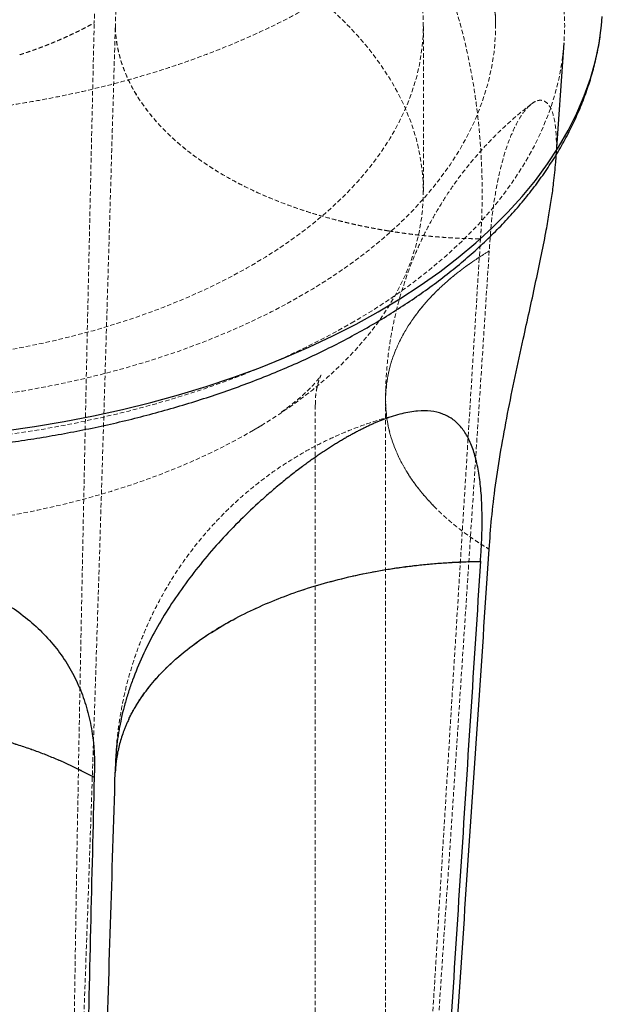
# Paper-space layout '_Isometrisch' of a CAD drawing. Units: millimetres. Extents: x -7217 to -6748, y 2658 to 3595.
# Drawn here: x -6930 to -6765, y 2938 to 3219 of the extents above; entities that cross this region are included whole.
import ezdxf

# ---------------------------------------------------------------- set-up
doc = ezdxf.new("R2010")
doc.units = ezdxf.units.MM
doc.linetypes.add('HIDDEN', pattern=[1.905, 1.27, -0.635])

psp = doc.layouts.new('_Isometrisch')

# ---------------------------------------------------------------- linework, layer by layer
at = {"color": 7, "linetype": 'HIDDEN', "lineweight": 18}
for p, q in [((-6794.93, 3216.81), (-6794.93, 3241.31)), ((-6815.49, 3169.6), (-6815.49, 3216.81)), ((-6826.28, 3110.29), (-6826.27, 2751.37)), ((-6846.27, 2751.38), (-6846.27, 3109.03))]:
    psp.add_line(p, q, dxfattribs=at)
at = {"color": 7, "linetype": 'Continuous', "lineweight": 25}
psp.add_line((-6777.83, 3177.96), (-6775.44, 3211.96), dxfattribs=at)
at = {"color": 7, "linetype": 'HIDDEN', "lineweight": 18, "flags": 128}
for points in [[(-6836.02, 3132.15), (-6830.08, 3135.72), (-6824.41, 3139.43), (-6819.01, 3143.27), (-6813.88, 3147.24), (-6809.04, 3151.32), (-6804.5, 3155.52), (-6800.27, 3159.82), (-6796.34, 3164.22), (-6792.74, 3168.71), (-6789.46, 3173.29), (-6786.51, 3177.93), (-6783.89, 3182.65), (-6781.62, 3187.42), (-6779.68, 3192.24), (-6778.1, 3197.1), (-6776.86, 3202), (-6775.98, 3206.93), (-6775.45, 3211.86), (-6775.27, 3216.81), (-6775.45, 3221.76), (-6775.98, 3226.7), (-6776.86, 3231.62), (-6778.1, 3236.52), (-6779.68, 3241.39), (-6781.62, 3246.21), (-6783.89, 3250.98), (-6786.51, 3255.69), (-6789.46, 3260.34), (-6792.74, 3264.91), (-6796.34, 3269.4), (-6800.27, 3273.8), (-6804.5, 3278.11), (-6809.04, 3282.3), (-6813.88, 3286.39), (-6819.01, 3290.36), (-6824.41, 3294.2), (-6830.08, 3297.91), (-6836.02, 3301.48), (-6842.21, 3304.91), (-6848.63, 3308.18), (-6855.29, 3311.3), (-6862.16, 3314.26), (-6869.24, 3317.05), (-6876.51, 3319.68), (-6883.97, 3322.12), (-6891.59, 3324.39), (-6899.37, 3326.47), (-6907.29, 3328.36), (-6915.34, 3330.06), (-6923.5, 3331.57), (-6931.77, 3332.89), (-6940.12, 3334), (-6948.55, 3334.92), (-6957.03, 3335.63), (-6965.56, 3336.14), (-6974.11, 3336.45), (-6982.69, 3336.55), (-6991.26, 3336.45), (-6999.81, 3336.14), (-7008.34, 3335.63), (-7016.83, 3334.92), (-7025.25, 3334), (-7033.6, 3332.89), (-7041.87, 3331.57), (-7050.03, 3330.06), (-7058.08, 3328.36), (-7066, 3326.47), (-7073.78, 3324.39), (-7081.41, 3322.12), (-7088.86, 3319.68), (-7096.13, 3317.05), (-7103.21, 3314.26), (-7110.08, 3311.3), (-7116.74, 3308.18), (-7123.17, 3304.91), (-7129.35, 3301.48), (-7135.29, 3297.91), (-7140.96, 3294.2), (-7146.37, 3290.36), (-7151.49, 3286.39), (-7156.33, 3282.3), (-7160.87, 3278.11), (-7165.1, 3273.8), (-7169.03, 3269.4), (-7172.63, 3264.91), (-7175.91, 3260.34), (-7178.86, 3255.69), (-7181.48, 3250.98), (-7183.76, 3246.21), (-7185.69, 3241.39), (-7187.27, 3236.52), (-7188.51, 3231.62), (-7189.39, 3226.7), (-7189.93, 3221.76), (-7190.1, 3216.81), (-7189.93, 3211.86), (-7189.39, 3206.93), (-7188.51, 3202), (-7187.27, 3197.1), (-7185.69, 3192.24), (-7183.76, 3187.42), (-7181.48, 3182.65), (-7178.86, 3177.93), (-7175.91, 3173.29), (-7172.63, 3168.71), (-7169.03, 3164.22), (-7165.1, 3159.82), (-7160.87, 3155.52), (-7156.33, 3151.32), (-7151.49, 3147.24), (-7146.37, 3143.27), (-7140.96, 3139.43), (-7135.29, 3135.72), (-7129.35, 3132.15), (-7123.17, 3128.72), (-7116.74, 3125.44), (-7110.08, 3122.32), (-7103.21, 3119.36), (-7096.13, 3116.57), (-7088.86, 3113.95), (-7081.41, 3111.51), (-7073.78, 3109.24), (-7066, 3107.16), (-7058.08, 3105.27), (-7050.03, 3103.56), (-7041.87, 3102.05), (-7033.6, 3100.74), (-7025.25, 3099.62), (-7016.83, 3098.71), (-7008.34, 3097.99), (-6999.81, 3097.48), (-6991.26, 3097.18), (-6982.69, 3097.07), (-6974.11, 3097.18), (-6965.56, 3097.48), (-6957.03, 3097.99), (-6948.55, 3098.71), (-6940.12, 3099.62), (-6931.77, 3100.74), (-6923.5, 3102.05), (-6915.34, 3103.56), (-6907.29, 3105.27), (-6899.37, 3107.16), (-6891.59, 3109.24), (-6883.97, 3111.51), (-6876.51, 3113.95), (-6869.24, 3116.57), (-6862.16, 3119.36), (-6855.29, 3122.32), (-6848.63, 3125.44), (-6842.21, 3128.72), (-6836.02, 3132.15)], [(-7115.45, 3293.46), (-7121.08, 3290.06), (-7126.44, 3286.54), (-7131.54, 3282.87), (-7136.36, 3279.09), (-7140.89, 3275.19), (-7145.12, 3271.18), (-7149.05, 3267.06), (-7152.66, 3262.86), (-7155.96, 3258.56), (-7158.93, 3254.19), (-7161.57, 3249.75), (-7163.87, 3245.24), (-7165.83, 3240.69), (-7167.45, 3236.08), (-7168.73, 3231.45), (-7169.65, 3226.78), (-7170.22, 3222.1), (-7170.44, 3217.4), (-7170.31, 3212.7), (-7169.83, 3208.02), (-7168.99, 3203.34), (-7167.8, 3198.7), (-7166.27, 3194.09), (-7164.39, 3189.52), (-7162.17, 3185), (-7159.62, 3180.54), (-7156.73, 3176.15), (-7153.52, 3171.83), (-7149.98, 3167.6), (-7146.13, 3163.47), (-7141.97, 3159.43), (-7137.52, 3155.5), (-7132.77, 3151.69), (-7127.74, 3147.99), (-7122.44, 3144.43), (-7116.88, 3141), (-7111.07, 3137.72), (-7105.01, 3134.58), (-7098.73, 3131.6), (-7092.22, 3128.78), (-7085.51, 3126.12), (-7078.61, 3123.64), (-7071.53, 3121.33), (-7064.28, 3119.19), (-7056.88, 3117.24), (-7049.34, 3115.48), (-7041.67, 3113.91), (-7033.9, 3112.53), (-7026.02, 3111.35), (-7018.07, 3110.36), (-7010.05, 3109.58), (-7001.97, 3109), (-6993.87, 3108.61), (-6985.74, 3108.44), (-6977.6, 3108.46), (-6969.48, 3108.69), (-6961.37, 3109.12), (-6953.31, 3109.76), (-6945.31, 3110.59), (-6937.37, 3111.63), (-6929.52, 3112.86), (-6921.77, 3114.29), (-6914.13, 3115.9), (-6906.63, 3117.71), (-6899.26, 3119.71), (-6892.05, 3121.89), (-6885.02, 3124.24), (-6878.16, 3126.77), (-6871.5, 3129.47), (-6865.05, 3132.33), (-6858.82, 3135.35), (-6852.83, 3138.53), (-6847.08, 3141.85), (-6841.58, 3145.31), (-6836.34, 3148.91), (-6831.39, 3152.63), (-6826.71, 3156.47), (-6822.33, 3160.43), (-6818.25, 3164.49), (-6814.48, 3168.65), (-6811.02, 3172.91), (-6807.89, 3177.24), (-6805.08, 3181.65), (-6802.61, 3186.12), (-6800.48, 3190.65), (-6798.69, 3195.24), (-6797.24, 3199.86), (-6796.14, 3204.51), (-6795.39, 3209.19), (-6795, 3213.88), (-6794.95, 3218.57), (-6795.26, 3223.27), (-6795.92, 3227.95), (-6796.93, 3232.61), (-6798.29, 3237.24), (-6800, 3241.83), (-6802.05, 3246.38), (-6804.43, 3250.87), (-6807.16, 3255.29), (-6810.21, 3259.64), (-6813.58, 3263.92), (-6817.28, 3268.1), (-6821.28, 3272.19), (-6825.59, 3276.17), (-6830.19, 3280.05), (-6835.08, 3283.8), (-6840.24, 3287.43), (-6845.68, 3290.93), (-6851.37, 3294.28), (-6857.3, 3297.49), (-6863.47, 3300.55), (-6869.87, 3303.46), (-6876.48, 3306.2), (-6883.28, 3308.77), (-6890.28, 3311.17), (-6897.45, 3313.39), (-6904.77, 3315.43), (-6912.25, 3317.29), (-6919.85, 3318.95), (-6927.57, 3320.43), (-6935.4, 3321.71), (-6943.32, 3322.79), (-6951.31, 3323.68), (-6959.36, 3324.36), (-6967.45, 3324.85), (-6975.57, 3325.13), (-6983.7, 3325.2), (-6991.84, 3325.08), (-6999.95, 3324.74), (-7008.03, 3324.21), (-7016.07, 3323.48), (-7024.04, 3322.54), (-7031.94, 3321.41), (-7039.74, 3320.08), (-7047.43, 3318.56), (-7055.01, 3316.84), (-7062.45, 3314.94), (-7069.73, 3312.85), (-7076.86, 3310.58), (-7083.81, 3308.14), (-7090.56, 3305.53), (-7097.12, 3302.75), (-7103.46, 3299.8), (-7109.58, 3296.71), (-7115.45, 3293.46)], [(-7100.91, 3148.56), (-7106.21, 3151.76), (-7111.25, 3155.1), (-7116.01, 3158.57), (-7120.5, 3162.16), (-7124.69, 3165.86), (-7128.59, 3169.67), (-7132.18, 3173.59), (-7135.46, 3177.59), (-7138.41, 3181.67), (-7141.04, 3185.83), (-7143.33, 3190.05), (-7145.29, 3194.33), (-7146.9, 3198.66), (-7148.17, 3203.03), (-7149.09, 3207.42), (-7149.66, 3211.84), (-7149.88, 3216.26), (-7149.75, 3220.69), (-7149.27, 3225.1), (-7148.43, 3229.5), (-7147.25, 3233.88), (-7145.72, 3238.21), (-7143.85, 3242.51), (-7141.64, 3246.75), (-7139.1, 3250.92), (-7136.23, 3255.03), (-7133.03, 3259.05), (-7129.52, 3262.98), (-7125.7, 3266.82), (-7121.57, 3270.55), (-7117.16, 3274.17), (-7112.46, 3277.67), (-7107.49, 3281.04), (-7102.26, 3284.28), (-7096.78, 3287.37), (-7091.05, 3290.32), (-7085.1, 3293.11), (-7078.94, 3295.74), (-7072.57, 3298.2), (-7066.01, 3300.5), (-7059.28, 3302.61), (-7052.38, 3304.55), (-7045.34, 3306.3), (-7038.17, 3307.87), (-7030.88, 3309.24), (-7023.49, 3310.42), (-7016.01, 3311.4), (-7008.46, 3312.18), (-7000.86, 3312.76), (-6993.22, 3313.14), (-6985.56, 3313.32), (-6977.89, 3313.3), (-6970.24, 3313.07), (-6962.61, 3312.64), (-6955.02, 3312.01), (-6947.49, 3311.17), (-6940.03, 3310.14), (-6932.66, 3308.91), (-6925.4, 3307.49), (-6918.26, 3305.88), (-6911.25, 3304.08), (-6904.4, 3302.1), (-6897.71, 3299.94), (-6891.19, 3297.6), (-6884.87, 3295.1), (-6878.76, 3292.43), (-6872.86, 3289.6), (-6867.2, 3286.61), (-6861.78, 3283.48), (-6856.61, 3280.21), (-6851.71, 3276.81), (-6847.08, 3273.28), (-6842.74, 3269.63), (-6838.69, 3265.87), (-6834.95, 3262.01), (-6831.51, 3258.05), (-6828.4, 3254.01), (-6825.61, 3249.88), (-6823.14, 3245.69), (-6821.02, 3241.44), (-6819.23, 3237.13), (-6817.79, 3232.79), (-6816.7, 3228.41), (-6815.95, 3224), (-6815.55, 3219.58), (-6815.51, 3215.15), (-6815.82, 3210.73), (-6816.48, 3206.32), (-6817.48, 3201.93), (-6818.84, 3197.58), (-6820.54, 3193.26), (-6822.58, 3188.99), (-6824.96, 3184.78), (-6827.67, 3180.64), (-6830.7, 3176.58), (-6834.06, 3172.6), (-6837.73, 3168.71), (-6841.7, 3164.93), (-6845.97, 3161.25), (-6850.52, 3157.69), (-6855.36, 3154.25), (-6860.46, 3150.95), (-6865.82, 3147.78), (-6871.43, 3144.76), (-6877.26, 3141.89), (-6883.33, 3139.18), (-6889.6, 3136.63), (-6896.06, 3134.25), (-6902.71, 3132.05), (-6909.52, 3130.02), (-6916.49, 3128.18), (-6923.6, 3126.52), (-6930.84, 3125.05), (-6938.18, 3123.77), (-6945.61, 3122.69), (-6953.13, 3121.81), (-6960.7, 3121.13), (-6968.33, 3120.65), (-6975.98, 3120.37), (-6983.64, 3120.29), (-6991.31, 3120.42), (-6998.96, 3120.75), (-7006.57, 3121.28), (-7014.13, 3122.01), (-7021.62, 3122.94), (-7029.04, 3124.07), (-7036.36, 3125.4), (-7043.56, 3126.91), (-7050.63, 3128.62), (-7057.57, 3130.51), (-7064.34, 3132.58), (-7070.95, 3134.83), (-7077.36, 3137.26), (-7083.58, 3139.85), (-7089.59, 3142.6), (-7095.37, 3145.5), (-7100.91, 3148.56)], [(-7100.91, 3237.85), (-7095.37, 3240.91), (-7089.59, 3243.81), (-7083.58, 3246.56), (-7077.36, 3249.15), (-7070.95, 3251.58), (-7064.34, 3253.83), (-7057.57, 3255.9), (-7050.63, 3257.79), (-7043.56, 3259.5), (-7036.36, 3261.01), (-7029.04, 3262.34), (-7021.62, 3263.47), (-7014.13, 3264.4), (-7006.57, 3265.13), (-6998.96, 3265.66), (-6991.31, 3265.99), (-6983.64, 3266.12), (-6975.98, 3266.04), (-6968.33, 3265.76), (-6960.7, 3265.28), (-6953.13, 3264.6), (-6945.61, 3263.72), (-6938.18, 3262.64), (-6930.84, 3261.36), (-6923.6, 3259.89), (-6916.49, 3258.23), (-6909.52, 3256.39), (-6902.71, 3254.36), (-6896.06, 3252.15), (-6889.6, 3249.78), (-6883.33, 3247.23), (-6877.26, 3244.52), (-6871.43, 3241.65), (-6865.82, 3238.63), (-6860.46, 3235.46), (-6855.36, 3232.16), (-6850.52, 3228.72), (-6845.97, 3225.16), (-6841.7, 3221.48), (-6837.73, 3217.7), (-6834.06, 3213.81), (-6830.7, 3209.83), (-6827.67, 3205.77), (-6824.96, 3201.63), (-6822.58, 3197.42), (-6820.54, 3193.15), (-6818.84, 3188.83), (-6817.48, 3184.48), (-6816.48, 3180.09), (-6815.82, 3175.68), (-6815.51, 3171.26), (-6815.55, 3166.83), (-6815.95, 3162.41), (-6816.7, 3158), (-6817.79, 3153.62), (-6819.23, 3149.28), (-6821.02, 3144.97), (-6823.14, 3140.72), (-6825.61, 3136.53), (-6828.4, 3132.4), (-6831.51, 3128.36), (-6834.95, 3124.4), (-6838.69, 3120.54), (-6842.74, 3116.78), (-6847.08, 3113.13), (-6851.71, 3109.6), (-6856.61, 3106.2), (-6861.78, 3102.93), (-6867.2, 3099.8), (-6872.86, 3096.81), (-6878.76, 3093.98), (-6884.87, 3091.31), (-6891.19, 3088.81), (-6897.71, 3086.47), (-6904.4, 3084.31), (-6911.25, 3082.33), (-6918.26, 3080.53), (-6925.4, 3078.92), (-6932.66, 3077.49), (-6940.03, 3076.27), (-6947.49, 3075.24), (-6955.02, 3074.4), (-6962.61, 3073.77), (-6970.24, 3073.34), (-6977.89, 3073.11), (-6985.56, 3073.09), (-6993.22, 3073.27), (-7000.86, 3073.65), (-7008.46, 3074.23), (-7016.01, 3075.01), (-7023.49, 3075.99), (-7030.88, 3077.17), (-7038.17, 3078.54), (-7045.34, 3080.11), (-7052.38, 3081.86), (-7059.28, 3083.8), (-7066.01, 3085.91), (-7072.57, 3088.21), (-7078.94, 3090.67), (-7085.1, 3093.3), (-7091.05, 3096.09), (-7096.78, 3099.04), (-7102.26, 3102.13), (-7107.49, 3105.37), (-7112.46, 3108.74), (-7117.16, 3112.24), (-7121.57, 3115.86), (-7125.7, 3119.59), (-7129.52, 3123.43), (-7133.03, 3127.36), (-7136.23, 3131.38), (-7139.1, 3135.49), (-7141.64, 3139.66), (-7143.85, 3143.9), (-7145.72, 3148.2), (-7147.25, 3152.53), (-7148.43, 3156.91), (-7149.27, 3161.31), (-7149.75, 3165.72), (-7149.88, 3170.15), (-7149.66, 3174.57), (-7149.09, 3178.99), (-7148.17, 3183.38), (-7146.9, 3187.75), (-7145.29, 3192.08), (-7143.33, 3196.36), (-7141.04, 3200.58), (-7138.41, 3204.74), (-7135.46, 3208.82), (-7132.18, 3212.82), (-7128.59, 3216.74), (-7124.69, 3220.55), (-7120.5, 3224.25), (-7116.01, 3227.84), (-7111.25, 3231.31), (-7106.21, 3234.65), (-7100.91, 3237.85)], [(-6903.16, 3216.19), (-6903.16, 3216.19), (-6903.17, 3216.19), (-6903.17, 3216.19), (-6903.17, 3216.19), (-6903.18, 3216.19), (-6903.18, 3216.19), (-6903.18, 3216.19), (-6903.19, 3216.2)], [(-6796.74, 3152.71), (-6796.75, 3152.71), (-6796.75, 3152.71), (-6796.75, 3152.72), (-6796.75, 3152.72), (-6796.75, 3152.72), (-6796.75, 3152.72), (-6796.75, 3152.72), (-6796.76, 3152.73)]]:
    psp.add_lwpolyline(points, dxfattribs=at)
at = {"color": 7, "linetype": 'Continuous', "lineweight": 25, "flags": 128}
for points in [[(-6934.72, 3101.57), (-6926.19, 3102.78), (-6917.74, 3104.19), (-6909.4, 3105.8), (-6901.18, 3107.6), (-6893.09, 3109.59), (-6885.15, 3111.77), (-6877.36, 3114.13), (-6869.75, 3116.66), (-6862.32, 3119.38), (-6855.08, 3122.26), (-6848.06, 3125.31), (-6841.25, 3128.52), (-6834.66, 3131.88), (-6828.32, 3135.4), (-6822.23, 3139.06), (-6816.4, 3142.86), (-6810.84, 3146.79), (-6805.56, 3150.85), (-6800.57, 3155.02), (-6795.87, 3159.31), (-6791.47, 3163.71), (-6787.39, 3168.2), (-6783.62, 3172.79), (-6780.17, 3177.46), (-6777.05, 3182.2), (-6774.27, 3187.02), (-6771.82, 3191.89), (-6769.72, 3196.82), (-6767.96, 3201.79), (-6766.55, 3206.8), (-6765.49, 3211.84), (-6764.78, 3216.9), (-6764.57, 3219.39)], [(-6799.25, 3064.38), (-6799.25, 3064.39), (-6799.25, 3064.39), (-6799.25, 3064.39), (-6799.25, 3064.39), (-6799.24, 3064.39), (-6799.24, 3064.4), (-6799.24, 3064.4), (-6799.24, 3064.4)], [(-6909.21, 3002.95), (-6909.21, 3002.95), (-6909.2, 3002.95), (-6909.2, 3002.95), (-6909.2, 3002.96), (-6909.19, 3002.96), (-6909.19, 3002.96), (-6909.19, 3002.96), (-6909.18, 3002.96)]]:
    psp.add_lwpolyline(points, dxfattribs=at)
at = {"color": 7, "linetype": 'HIDDEN', "lineweight": 18}
for points, knots in [([(-6982.69, 3190.4), (-6979.97, 3190.42), (-6976.15, 3190.44), (-6970.51, 3190.62), (-6965.71, 3190.82), (-6959.99, 3191.16), (-6953.99, 3191.63), (-6947.74, 3192.24), (-6941.32, 3192.99), (-6934.78, 3193.9), (-6928.17, 3194.96), (-6921.53, 3196.17), (-6914.89, 3197.54), (-6908.26, 3199.07), (-6901.67, 3200.75), (-6895.15, 3202.6), (-6888.7, 3204.59), (-6882.33, 3206.74), (-6876.07, 3209.05), (-6869.93, 3211.51), (-6863.92, 3214.11), (-6858.04, 3216.87), (-6852.32, 3219.77), (-6846.75, 3222.81), (-6841.36, 3226), (-6836.15, 3229.33), (-6831.13, 3232.79), (-6826.32, 3236.38), (-6821.71, 3240.11), (-6817.32, 3243.96), (-6813.16, 3247.92), (-6809.24, 3252.01), (-6805.57, 3256.2), (-6802.16, 3260.5), (-6799, 3264.89), (-6796.12, 3269.38), (-6793.51, 3273.94), (-6791.18, 3278.59), (-6789.14, 3283.3), (-6787.38, 3288.08), (-6785.93, 3292.91), (-6784.76, 3297.79), (-6783.93, 3302.72), (-6783.47, 3306.26), (-6783.39, 3308.17), (-6783.38, 3308.41)], [0, 0, 0, 0, 0.0273736, 0.0384287, 0.0567839, 0.075834, 0.0962632, 0.1175783, 0.1395815, 0.1621149, 0.1850671, 0.208356, 0.2319202, 0.2557132, 0.2796988, 0.3038488, 0.3281408, 0.3525567, 0.3770818, 0.4017037, 0.4264121, 0.4511979, 0.4760526, 0.5009685, 0.5259376, 0.5509517, 0.5759997, 0.6010704, 0.6261523, 0.6512324, 0.6762967, 0.7013304, 0.7263184, 0.7512461, 0.7761004, 0.800871, 0.8255514, 0.8501401, 0.8746414, 0.8990656, 0.9234299, 0.9477574, 0.9720771, 0.9964229, 1, 1, 1, 1]), ([(-7056.16, 3217.64), (-7056.17, 3217.92), (-7056.2, 3218.48), (-7056.23, 3219.33), (-7056.26, 3220.17), (-7056.27, 3221.02), (-7056.27, 3221.88), (-7056.26, 3222.73), (-7056.24, 3223.59), (-7056.22, 3224.45), (-7056.18, 3225.31), (-7056.13, 3226.17), (-7056.08, 3227.04), (-7056.01, 3227.9), (-7055.93, 3228.77), (-7055.85, 3229.65), (-7055.75, 3230.52), (-7055.54, 3232.29), (-7055.14, 3234.96), (-7054.45, 3238.53), (-7053.59, 3242.1), (-7052.22, 3246.86), (-7050.1, 3252.77), (-7046.89, 3259.73), (-7043.04, 3266.44), (-7038.55, 3272.83), (-7033.47, 3278.78), (-7027.79, 3284.25), (-7021.57, 3289.12), (-7014.69, 3293.41), (-7007.21, 3296.96), (-6999.2, 3299.6), (-6990.99, 3301.2), (-6982.67, 3301.73), (-6974.35, 3301.2), (-6966.14, 3299.59), (-6958.13, 3296.96), (-6950.66, 3293.41), (-6943.77, 3289.12), (-6937.55, 3284.25), (-6931.87, 3278.78), (-6926.79, 3272.82), (-6922.3, 3266.43), (-6918.45, 3259.73), (-6915.24, 3252.77), (-6913.12, 3246.85), (-6911.75, 3242.09), (-6910.9, 3238.52), (-6910.2, 3234.95), (-6909.77, 3232.06), (-6909.51, 3229.83), (-6909.36, 3228.29), (-6909.24, 3226.74), (-6909.16, 3225.21), (-6909.1, 3223.68), (-6909.07, 3222.16), (-6909.08, 3220.64), (-6909.11, 3219.13), (-6909.16, 3218.13), (-6909.18, 3217.63)], [0, 0, 0, 0, 0.003828, 0.007655, 0.011482, 0.015308, 0.019134, 0.022961, 0.026789, 0.030618, 0.034449, 0.038282, 0.042118, 0.045957, 0.049799, 0.053646, 0.057496, 0.061351, 0.077038, 0.092674, 0.108291, 0.123916, 0.155446, 0.186704, 0.218018, 0.249058, 0.279999, 0.310606, 0.341403, 0.371808, 0.404352, 0.436525, 0.468344, 0.5, 0.531656, 0.563476, 0.595649, 0.628193, 0.658597, 0.689395, 0.720001, 0.750943, 0.781983, 0.813296, 0.844554, 0.876085, 0.89171, 0.907326, 0.922963, 0.938649, 0.945493, 0.952324, 0.959146, 0.96596, 0.972769, 0.979575, 0.986381, 0.993188, 1, 1, 1, 1]), ([(-6903.16, 3216.19), (-6903.16, 3216.47), (-6903.16, 3217.04), (-6903.14, 3217.89), (-6903.12, 3218.74), (-6903.09, 3219.59), (-6903.05, 3220.43), (-6903, 3221.27), (-6902.94, 3222.11), (-6902.87, 3222.94), (-6902.79, 3223.78), (-6902.7, 3224.61), (-6902.6, 3225.43), (-6902.49, 3226.26), (-6902.37, 3227.08), (-6902.24, 3227.9), (-6902.1, 3228.72), (-6901.8, 3230.37), (-6901.28, 3232.82), (-6900.43, 3236.02), (-6899.42, 3239.14), (-6897.87, 3243.21), (-6895.55, 3248.06), (-6892.18, 3253.44), (-6888.27, 3258.29), (-6883.87, 3262.55), (-6879.04, 3266.14), (-6873.82, 3269), (-6868.29, 3271.07), (-6862.39, 3272.3), (-6856.22, 3272.58), (-6849.88, 3271.79), (-6843.65, 3269.94), (-6837.63, 3267.04), (-6831.89, 3263.15), (-6826.5, 3258.29), (-6821.52, 3252.55), (-6817.12, 3246.16), (-6813.28, 3239.31), (-6810.02, 3232.17), (-6807.2, 3224.67), (-6804.84, 3216.93), (-6802.9, 3209), (-6801.36, 3201.01), (-6800.19, 3193), (-6799.52, 3186.42), (-6799.14, 3181.24), (-6798.93, 3177.42), (-6798.8, 3173.65), (-6798.76, 3170.64), (-6798.76, 3168.36), (-6798.77, 3166.78), (-6798.8, 3165.21), (-6798.84, 3163.67), (-6798.89, 3162.14), (-6798.96, 3160.62), (-6799.04, 3159.13), (-6799.13, 3157.65), (-6799.2, 3156.67), (-6799.24, 3156.19)], [0, 0, 0, 0, 0.003828, 0.007655, 0.011482, 0.015308, 0.019134, 0.022961, 0.026789, 0.030618, 0.034449, 0.038282, 0.042118, 0.045957, 0.049799, 0.053646, 0.057496, 0.061351, 0.077038, 0.092674, 0.108291, 0.123916, 0.155446, 0.186704, 0.218018, 0.249058, 0.279999, 0.310606, 0.341403, 0.371808, 0.404352, 0.436525, 0.468344, 0.5, 0.531656, 0.563476, 0.595649, 0.628193, 0.658597, 0.689395, 0.720001, 0.750943, 0.781983, 0.813296, 0.844554, 0.876085, 0.89171, 0.907326, 0.922963, 0.938649, 0.945493, 0.952324, 0.959146, 0.96596, 0.972769, 0.979575, 0.986381, 0.993188, 1, 1, 1, 1]), ([(-6930.4, 3208.53), (-6930.1, 3208.62), (-6929.5, 3208.82), (-6928.62, 3209.11), (-6927.75, 3209.41), (-6926.9, 3209.7), (-6926.07, 3210), (-6925.25, 3210.29), (-6924.45, 3210.59), (-6923.67, 3210.89), (-6922.9, 3211.19), (-6922.15, 3211.48), (-6921.41, 3211.78), (-6920.69, 3212.07), (-6919.99, 3212.37), (-6918.98, 3212.8), (-6917.68, 3213.37), (-6916.11, 3214.08), (-6914.61, 3214.79), (-6913.17, 3215.5), (-6911.78, 3216.2), (-6910.46, 3216.9), (-6909.61, 3217.37), (-6909.18, 3217.6)], [0, 0, 0, 0, 0.039105, 0.07769, 0.115753, 0.153296, 0.190317, 0.226817, 0.262797, 0.298256, 0.333194, 0.367611, 0.401507, 0.434883, 0.467739, 0.500074, 0.577244, 0.652497, 0.725831, 0.797249, 0.866749, 0.934333, 1, 1, 1, 1]), ([(-6915.83, 2844.57), (-6915.73, 2860.15), (-6915.59, 2875.73), (-6915.24, 2906.86), (-6915.03, 2922.42), (-6914.33, 2969.08), (-6913.78, 3000.17), (-6912.58, 3062.32), (-6911.94, 3093.39), (-6910.6, 3155.51), (-6909.9, 3186.56), (-6909.18, 3217.61)], [0, 0, 0, 0, 0.125, 0.125, 0.25, 0.25, 0.5, 0.5, 0.75, 0.75, 1, 1, 1, 1]), ([(-6903.19, 3216.2), (-6904.08, 3185.19), (-6904.99, 3154.18), (-6906.86, 3092.19), (-6907.82, 3061.19), (-6909.84, 2999.23), (-6910.9, 2968.27), (-6912.61, 2921.84), (-6913.2, 2906.38), (-6914.46, 2875.46), (-6915.12, 2860.01), (-6915.83, 2844.57)], [0, 0, 0, 0, 0.25, 0.25, 0.5, 0.5, 0.75, 0.75, 0.875, 0.875, 1, 1, 1, 1]), ([(-6825.39, 3158.41), (-6829.24, 3159.03), (-6833.03, 3159.77), (-6846.63, 3162.94), (-6855.92, 3166.11), (-6866.93, 3171.31), (-6869.58, 3172.69), (-6877.12, 3177.04), (-6881.64, 3180.24), (-6891.46, 3188.8), (-6895.99, 3194.45), (-6901.57, 3205.51), (-6902.99, 3210.84), (-6903.19, 3216.2)], [0.02457, 0.02457, 0.02457, 0.02457, 0.0947844, 0.0947844, 0.2822844, 0.2822844, 0.3447844, 0.3447844, 0.4697844, 0.4697844, 0.6572844, 0.6572844, 0.8202144, 0.8202144, 0.8202144, 0.8202144]), ([(-6825.39, 3158.41), (-6825.71, 3158.46), (-6826.37, 3158.57), (-6827.34, 3158.73), (-6828.31, 3158.9), (-6829.28, 3159.08), (-6830.24, 3159.26), (-6831.2, 3159.44), (-6832.16, 3159.64), (-6833.11, 3159.83), (-6834.06, 3160.03), (-6835.01, 3160.24), (-6835.95, 3160.45), (-6836.89, 3160.67), (-6837.83, 3160.89), (-6838.76, 3161.12), (-6839.69, 3161.35), (-6841.59, 3161.84), (-6844.44, 3162.62), (-6848.17, 3163.75), (-6851.82, 3164.96), (-6856.63, 3166.72), (-6862.47, 3169.13), (-6869.09, 3172.39), (-6875.27, 3175.96), (-6880.93, 3179.83), (-6886.03, 3183.95), (-6890.5, 3188.29), (-6894.32, 3192.8), (-6896.93, 3196.66), (-6898.69, 3199.78), (-6899.82, 3202.13), (-6900.8, 3204.49), (-6901.47, 3206.47), (-6901.92, 3208.04), (-6902.21, 3209.19), (-6902.47, 3210.36), (-6902.68, 3211.52), (-6902.86, 3212.68), (-6903, 3213.85), (-6903.11, 3215.02), (-6903.14, 3215.8), (-6903.16, 3216.19)], [0, 0, 0, 0, 0.007474, 0.014943, 0.022409, 0.02987, 0.03733, 0.044787, 0.052243, 0.059698, 0.067153, 0.074609, 0.082066, 0.089526, 0.096988, 0.104453, 0.111923, 0.119398, 0.150441, 0.181437, 0.212433, 0.243479, 0.307174, 0.370872, 0.435434, 0.500001, 0.564563, 0.629129, 0.692824, 0.756522, 0.787565, 0.818561, 0.849557, 0.880604, 0.895547, 0.910474, 0.92539, 0.940301, 0.955212, 0.970128, 0.985056, 1, 1, 1, 1]), ([(-6784.73, 3194.51), (-6785.15, 3194.19), (-6787.13, 3192.73), (-6790.47, 3189.86), (-6794.72, 3185.91), (-6798.73, 3181.72), (-6802.51, 3177.33), (-6806.05, 3172.72), (-6809.33, 3167.94), (-6812.35, 3162.97), (-6815.09, 3157.85), (-6817.55, 3152.58), (-6819.72, 3147.17), (-6821.6, 3141.64), (-6823.17, 3135.99), (-6824.44, 3130.21), (-6825.37, 3124.5), (-6825.96, 3118.95), (-6826.24, 3114.26), (-6826.26, 3111.39), (-6826.27, 3110.29)], [0, 0, 0, 0, 0.016353, 0.075934, 0.135521, 0.195117, 0.254725, 0.314348, 0.373991, 0.433662, 0.493371, 0.553137, 0.612988, 0.672975, 0.733191, 0.79383, 0.855344, 0.911388, 0.966018, 1, 1, 1, 1]), ([(-6777.83, 3177.96), (-6777.83, 3177.96), (-6777.64, 3179.95), (-6777.6, 3183.26), (-6777.76, 3187.71), (-6778.36, 3191.17), (-6779.31, 3193.71), (-6780.43, 3195.04), (-6781.54, 3195.57), (-6782.55, 3195.63), (-6783.81, 3195.24), (-6785.32, 3194.17), (-6787.07, 3192.15), (-6788.81, 3189.36), (-6790.48, 3185.84), (-6792.04, 3181.63), (-6793.58, 3176.28), (-6794.99, 3169.61), (-6796.15, 3161.58), (-6796.55, 3155.65), (-6796.74, 3152.71)], [0, 0, 0, 0, 0.000161, 0.059699, 0.119237, 0.179081, 0.239591, 0.300799, 0.338882, 0.377199, 0.415938, 0.473502, 0.531696, 0.590074, 0.648968, 0.707757, 0.767058, 0.845377, 0.923231, 1, 1, 1, 1]), ([(-6825.39, 3158.41), (-6825.04, 3158.35), (-6824.35, 3158.24), (-6823.28, 3158.08), (-6822.19, 3157.91), (-6821.07, 3157.76), (-6819.93, 3157.6), (-6818.75, 3157.45), (-6817.54, 3157.31), (-6816.31, 3157.17), (-6815.04, 3157.04), (-6813.75, 3156.91), (-6812.49, 3156.8), (-6811.24, 3156.69), (-6809.96, 3156.6), (-6808.52, 3156.5), (-6806.95, 3156.41), (-6805.23, 3156.32), (-6803.36, 3156.25), (-6801.35, 3156.19), (-6799.96, 3156.17), (-6799.24, 3156.16)], [0, 0, 0, 0, 0.040429, 0.081865, 0.124307, 0.167755, 0.21221, 0.257671, 0.304139, 0.351613, 0.400093, 0.44958, 0.500073, 0.543667, 0.592661, 0.647053, 0.706844, 0.772035, 0.842625, 0.918613, 1, 1, 1, 1]), ([(-6821.27, 2789.98), (-6820.43, 2805.34), (-6819.57, 2820.68), (-6817.81, 2851.31), (-6816.92, 2866.6), (-6814.23, 2912.45), (-6812.39, 2942.97), (-6808.68, 3003.95), (-6806.81, 3034.42), (-6803.04, 3095.31), (-6801.14, 3125.75), (-6799.24, 3156.17)], [0, 0, 0, 0, 0.125, 0.125, 0.25, 0.25, 0.5, 0.5, 0.75, 0.75, 1, 1, 1, 1]), ([(-6812.52, 3080.11), (-6814.49, 3082.12), (-6816.26, 3084.19), (-6821.99, 3091.98), (-6824.68, 3098.02), (-6826.1, 3106.19), (-6826.28, 3108.24), (-6826.28, 3114.4), (-6825.56, 3118.51), (-6822.02, 3128.57), (-6818.3, 3134.42), (-6808.7, 3144.51), (-6803.17, 3148.86), (-6796.76, 3152.73)], [0.02457, 0.02457, 0.02457, 0.02457, 0.0947844, 0.0947844, 0.2822844, 0.2822844, 0.3447844, 0.3447844, 0.4697844, 0.4697844, 0.6572844, 0.6572844, 0.8202144, 0.8202144, 0.8202144, 0.8202144]), ([(-6796.74, 3152.71), (-6798.57, 3151.56), (-6802.23, 3149.26), (-6807.17, 3145.47), (-6811.68, 3141.43), (-6816.16, 3136.61), (-6820.25, 3131), (-6823.55, 3124.57), (-6825.71, 3117.95), (-6826.07, 3113.47), (-6826.26, 3111.25)], [0, 0, 0, 0, 0.1019916, 0.20398, 0.3099792, 0.4159719, 0.5610353, 0.7071929, 0.8542248, 1, 1, 1, 1]), ([(-6796.76, 3152.73), (-6798.73, 3122.4), (-6800.72, 3092.09), (-6804.71, 3031.5), (-6806.71, 3001.21), (-6810.76, 2940.7), (-6812.8, 2910.48), (-6815.92, 2865.21), (-6816.97, 2850.14), (-6819.1, 2820.02), (-6820.17, 2804.99), (-6821.27, 2789.98)], [0, 0, 0, 0, 0.25, 0.25, 0.5, 0.5, 0.75, 0.75, 0.875, 0.875, 1, 1, 1, 1]), ([(-6846.24, 3109.03), (-6846.24, 3109.57), (-6846.25, 3110.85), (-6846.02, 3112.69), (-6845.68, 3114.37), (-6845.33, 3115.62), (-6845.01, 3116.51), (-6844.77, 3117.09), (-6844.62, 3117.38), (-6844.6, 3117.41), (-6844.72, 3117.21), (-6845, 3116.79), (-6845.46, 3116.18), (-6846.12, 3115.39), (-6846.97, 3114.44), (-6848.04, 3113.33), (-6849.34, 3112.1), (-6850.86, 3110.75), (-6852.63, 3109.29), (-6854.44, 3107.88), (-6855.77, 3106.94), (-6856.33, 3106.54)], [0, 0, 0, 0, 0.060223, 0.143252, 0.215592, 0.280907, 0.341185, 0.397718, 0.451396, 0.502864, 0.552607, 0.601003, 0.648354, 0.694905, 0.740862, 0.786393, 0.831642, 0.876728, 0.921753, 0.966779, 1, 1, 1, 1]), ([(-6826.26, 3111.11), (-6826.19, 3108.9), (-6826.06, 3104.47), (-6824.3, 3097.94), (-6821.44, 3091.65), (-6817.6, 3085.67), (-6814.2, 3081.95), (-6812.52, 3080.11)], [0, 0, 0, 0, 0.204883, 0.410495, 0.610737, 0.807326, 1, 1, 1, 1]), ([(-6821.32, 3106.47), (-6821.4, 3106.45), (-6823.37, 3106.04), (-6827.17, 3104.95), (-6832.68, 3103.19), (-6838.09, 3101.08), (-6843.37, 3098.7), (-6848.52, 3096.03), (-6853.51, 3093.08), (-6858.33, 3089.86), (-6862.97, 3086.39), (-6867.42, 3082.67), (-6871.66, 3078.7), (-6875.67, 3074.52), (-6879.45, 3070.12), (-6882.99, 3065.52), (-6886.27, 3060.73), (-6889.29, 3055.77), (-6892.03, 3050.64), (-6894.49, 3045.37), (-6896.66, 3039.96), (-6898.54, 3034.43), (-6900.11, 3028.78), (-6901.38, 3023), (-6902.3, 3017.29), (-6902.9, 3011.88), (-6903.06, 3008.44), (-6903.14, 3006.81)], [0, 0, 0, 0, 0.001791, 0.043604, 0.085417, 0.127233, 0.16905, 0.210869, 0.252691, 0.294515, 0.336343, 0.378174, 0.420011, 0.461854, 0.503705, 0.545567, 0.587443, 0.629338, 0.671261, 0.713223, 0.755245, 0.797362, 0.83964, 0.882215, 0.925405, 0.964754, 1, 1, 1, 1]), ([(-6861.49, 3103.13), (-6861.71, 3102.99), (-6862.69, 3102.37), (-6863.78, 3101.74), (-6864.63, 3101.25)], [0, 0, 0, 0, 0.229757, 1, 1, 1, 1]), ([(-6812.52, 3080.11), (-6812.36, 3079.94), (-6812.03, 3079.6), (-6811.51, 3079.09), (-6810.98, 3078.57), (-6810.43, 3078.04), (-6809.86, 3077.51), (-6809.27, 3076.98), (-6808.66, 3076.44), (-6808.03, 3075.89), (-6807.38, 3075.34), (-6806.71, 3074.79), (-6806.02, 3074.23), (-6805.2, 3073.58), (-6804.25, 3072.86), (-6803.14, 3072.04), (-6801.98, 3071.21), (-6800.76, 3070.38), (-6799.49, 3069.53), (-6798.15, 3068.68), (-6797.23, 3068.12), (-6796.76, 3067.83)], [0, 0, 0, 0, 0.037734, 0.076184, 0.115349, 0.155231, 0.195829, 0.237143, 0.279174, 0.321921, 0.365384, 0.409564, 0.454461, 0.500074, 0.565769, 0.633371, 0.702881, 0.774298, 0.847624, 0.922858, 1, 1, 1, 1]), ([(-6899.34, 3019.49), (-6898.27, 3021.71), (-6896.98, 3023.9), (-6891.49, 3031.75), (-6886, 3037.11), (-6876.99, 3043.47), (-6874.61, 3045), (-6867.06, 3049.35), (-6861.52, 3051.96), (-6846.69, 3057.63), (-6836.9, 3060.25), (-6817.75, 3063.47), (-6808.51, 3064.28), (-6799.24, 3064.4)], [0.02457, 0.02457, 0.02457, 0.02457, 0.0947844, 0.0947844, 0.2822844, 0.2822844, 0.3447844, 0.3447844, 0.4697844, 0.4697844, 0.6572844, 0.6572844, 0.8202144, 0.8202144, 0.8202144, 0.8202144]), ([(-7034.97, 3012.06), (-7031.5, 3013.2), (-7027.91, 3014.22), (-7014.41, 3017.53), (-7003.96, 3019.08), (-6989.8, 3019.9), (-6986.24, 3020), (-6975.57, 3020), (-6968.46, 3019.59), (-6951.03, 3017.54), (-6940.9, 3015.4), (-6923.42, 3009.86), (-6915.88, 3006.66), (-6909.18, 3002.96)], [0.02457, 0.02457, 0.02457, 0.02457, 0.0947844, 0.0947844, 0.2822844, 0.2822844, 0.3447844, 0.3447844, 0.4697844, 0.4697844, 0.6572844, 0.6572844, 0.8202144, 0.8202144, 0.8202144, 0.8202144])]:
    psp.add_open_spline(points, degree=3, knots=knots, dxfattribs=at)
at = {"color": 7, "linetype": 'Continuous', "lineweight": 25}
for points, knots in [([(-6982.69, 3094.93), (-6979.82, 3094.95), (-6975.8, 3094.97), (-6969.87, 3095.14), (-6964.83, 3095.35), (-6958.84, 3095.68), (-6952.56, 3096.14), (-6946, 3096.74), (-6939.26, 3097.48), (-6932.4, 3098.37), (-6925.47, 3099.41), (-6918.49, 3100.6), (-6911.51, 3101.94), (-6904.54, 3103.43), (-6897.6, 3105.08), (-6890.72, 3106.89), (-6883.91, 3108.84), (-6877.19, 3110.94), (-6870.57, 3113.19), (-6864.06, 3115.58), (-6857.68, 3118.12), (-6851.43, 3120.8), (-6845.33, 3123.62), (-6839.39, 3126.58), (-6833.62, 3129.67), (-6828.02, 3132.88), (-6822.6, 3136.23), (-6817.38, 3139.7), (-6812.36, 3143.29), (-6807.55, 3146.99), (-6802.95, 3150.81), (-6798.58, 3154.74), (-6794.45, 3158.77), (-6790.55, 3162.9), (-6786.89, 3167.13), (-6783.49, 3171.45), (-6780.35, 3175.86), (-6777.47, 3180.35), (-6774.86, 3184.92), (-6772.53, 3189.55), (-6770.47, 3194.26), (-6768.7, 3199.02), (-6767.22, 3203.83), (-6766.06, 3208.7), (-6765.38, 3212.08), (-6765.18, 3213.84), (-6765.16, 3213.95)], [0, 0, 0, 0, 0.026834, 0.037603, 0.05549, 0.074046, 0.093939, 0.11469, 0.136108, 0.158039, 0.180373, 0.20303, 0.22595, 0.249086, 0.272402, 0.29587, 0.319467, 0.343175, 0.366978, 0.390865, 0.414826, 0.438851, 0.462933, 0.487067, 0.511247, 0.535468, 0.559726, 0.584017, 0.608336, 0.632679, 0.65704, 0.681417, 0.705804, 0.730197, 0.75459, 0.77898, 0.803363, 0.827735, 0.852097, 0.876449, 0.900795, 0.925142, 0.949503, 0.973892, 0.998328, 1, 1, 1, 1]), ([(-6796.76, 3067.86), (-6796.56, 3070.74), (-6796.16, 3076.54), (-6795.01, 3086.01), (-6793.47, 3096), (-6791.56, 3106.38), (-6789.4, 3116.98), (-6787.27, 3126.75), (-6785.33, 3135.52), (-6783.63, 3143.28), (-6782.03, 3150.82), (-6780.73, 3157.38), (-6779.73, 3162.97), (-6778.99, 3167.64), (-6778.28, 3172.77), (-6778, 3176.02), (-6777.83, 3177.96)], [0, 0, 0, 0, 0.087217, 0.175598, 0.264542, 0.354156, 0.443286, 0.531757, 0.597845, 0.663218, 0.728998, 0.793938, 0.840433, 0.886429, 0.93222, 1, 1, 1, 1]), ([(-6799.25, 3064.38), (-6799.23, 3064.66), (-6799.19, 3065.2), (-6799.13, 3066.01), (-6799.08, 3066.82), (-6799.03, 3067.61), (-6798.99, 3068.41), (-6798.95, 3069.2), (-6798.91, 3069.98), (-6798.88, 3070.75), (-6798.85, 3071.52), (-6798.83, 3072.29), (-6798.81, 3073.05), (-6798.79, 3073.8), (-6798.78, 3074.55), (-6798.77, 3075.29), (-6798.77, 3076.03), (-6798.78, 3077.51), (-6798.82, 3079.68), (-6798.94, 3082.46), (-6799.15, 3085.12), (-6799.53, 3088.5), (-6800.21, 3092.41), (-6801.37, 3096.52), (-6802.91, 3100.01), (-6804.86, 3102.85), (-6807.22, 3105.01), (-6810.03, 3106.48), (-6813.3, 3107.24), (-6816.47, 3107.27), (-6819.29, 3106.92), (-6821.61, 3106.44), (-6824.04, 3105.75), (-6826.05, 3105.06), (-6827.55, 3104.47), (-6828.52, 3104.08), (-6829.49, 3103.67), (-6830.48, 3103.23), (-6831.47, 3102.76), (-6832.48, 3102.27), (-6833.5, 3101.76), (-6834.53, 3101.23), (-6835.57, 3100.67), (-6836.63, 3100.09), (-6837.34, 3099.68), (-6837.69, 3099.48)], [0, 0, 0, 0, 0.007655, 0.015308, 0.02296, 0.030611, 0.038262, 0.045914, 0.053569, 0.061226, 0.068887, 0.076552, 0.084222, 0.091899, 0.099583, 0.107274, 0.114974, 0.122683, 0.154051, 0.185319, 0.216547, 0.247792, 0.310843, 0.373349, 0.435966, 0.498036, 0.55991, 0.621114, 0.682698, 0.743495, 0.7762, 0.808605, 0.840823, 0.872972, 0.884616, 0.896225, 0.907802, 0.919354, 0.930888, 0.942407, 0.953919, 0.965428, 0.976941, 0.988463, 1, 1, 1, 1]), ([(-6837.69, 3099.48), (-6837.88, 3099.37), (-6838.25, 3099.15), (-6838.82, 3098.82), (-6839.38, 3098.48), (-6839.95, 3098.14), (-6840.52, 3097.79), (-6841.09, 3097.43), (-6841.66, 3097.07), (-6842.24, 3096.7), (-6842.82, 3096.33), (-6843.39, 3095.95), (-6843.98, 3095.57), (-6844.56, 3095.18), (-6845.14, 3094.78), (-6845.73, 3094.38), (-6846.32, 3093.97), (-6846.91, 3093.56), (-6847.5, 3093.14), (-6848.09, 3092.72), (-6848.68, 3092.29), (-6849.28, 3091.85), (-6850.73, 3090.78), (-6853.04, 3089.02), (-6856.2, 3086.47), (-6859.37, 3083.79), (-6863.42, 3080.18), (-6868.31, 3075.5), (-6873.84, 3069.66), (-6879.06, 3063.55), (-6883.89, 3057.24), (-6888.3, 3050.73), (-6892.2, 3044.1), (-6895.57, 3037.37), (-6897.89, 3031.73), (-6899.45, 3027.23), (-6900.46, 3023.87), (-6901.31, 3020.52), (-6901.88, 3017.81), (-6902.24, 3015.74), (-6902.47, 3014.3), (-6902.66, 3012.86), (-6902.83, 3011.43), (-6902.96, 3010.01), (-6903.06, 3008.59), (-6903.14, 3007.19), (-6903.18, 3005.78), (-6903.19, 3004.86), (-6903.19, 3004.39)], [0, 0, 0, 0, 0.006045, 0.012085, 0.01812, 0.024153, 0.030183, 0.036212, 0.04224, 0.048268, 0.054297, 0.060327, 0.066361, 0.072397, 0.078438, 0.084484, 0.090536, 0.096594, 0.10266, 0.108734, 0.114817, 0.12091, 0.127014, 0.159165, 0.191386, 0.223791, 0.256498, 0.317299, 0.378886, 0.440089, 0.501962, 0.564031, 0.626649, 0.689156, 0.752206, 0.783453, 0.814681, 0.845949, 0.877317, 0.891002, 0.904663, 0.918304, 0.93193, 0.945546, 0.959156, 0.972766, 0.986379, 1, 1, 1, 1]), ([(-6821.27, 2712.79), (-6820.17, 2727.69), (-6819.1, 2742.56), (-6816.97, 2772.26), (-6815.92, 2787.09), (-6812.8, 2831.55), (-6810.76, 2861.14), (-6806.71, 2920.27), (-6804.71, 2949.8), (-6800.72, 3008.85), (-6798.73, 3038.35), (-6796.76, 3067.85)], [0, 0, 0, 0, 0.125, 0.125, 0.25, 0.25, 0.5, 0.5, 0.75, 0.75, 1, 1, 1, 1]), ([(-7056.19, 3002.96), (-7056.2, 3003.22), (-7056.23, 3003.75), (-7056.26, 3004.54), (-7056.28, 3005.33), (-7056.3, 3006.11), (-7056.3, 3006.9), (-7056.29, 3007.68), (-7056.27, 3008.45), (-7056.24, 3009.23), (-7056.21, 3010), (-7056.16, 3010.77), (-7056.1, 3011.54), (-7056.04, 3012.31), (-7055.96, 3013.07), (-7055.88, 3013.83), (-7055.78, 3014.59), (-7055.57, 3016.12), (-7055.17, 3018.4), (-7054.48, 3021.37), (-7053.62, 3024.28), (-7052.59, 3027.13), (-7051.41, 3029.91), (-7050.05, 3032.62), (-7048.53, 3035.24), (-7046.28, 3038.61), (-7043.07, 3042.59), (-7038.59, 3046.97), (-7033.5, 3050.92), (-7027.82, 3054.42), (-7021.6, 3057.45), (-7014.75, 3060.03), (-7007.27, 3062.14), (-6999.23, 3063.69), (-6990.98, 3064.61), (-6982.7, 3064.9), (-6974.43, 3064.6), (-6966.17, 3063.68), (-6958.13, 3062.13), (-6950.65, 3060.03), (-6943.8, 3057.44), (-6937.58, 3054.41), (-6931.9, 3050.91), (-6926.81, 3046.97), (-6922.33, 3042.59), (-6919.12, 3038.61), (-6916.87, 3035.23), (-6915.35, 3032.61), (-6914, 3029.9), (-6912.81, 3027.13), (-6911.78, 3024.28), (-6910.93, 3021.37), (-6910.23, 3018.39), (-6909.8, 3015.92), (-6909.54, 3013.99), (-6909.39, 3012.64), (-6909.27, 3011.28), (-6909.18, 3009.91), (-6909.13, 3008.53), (-6909.1, 3007.15), (-6909.11, 3005.76), (-6909.14, 3004.36), (-6909.19, 3003.42), (-6909.21, 3002.95)], [0, 0, 0, 0, 0.003832, 0.007662, 0.011492, 0.01532, 0.019148, 0.022976, 0.026804, 0.030634, 0.034464, 0.038297, 0.042131, 0.045968, 0.049808, 0.053651, 0.057498, 0.06135, 0.077034, 0.09267, 0.108287, 0.123913, 0.139646, 0.155339, 0.171069, 0.186715, 0.217972, 0.249066, 0.279952, 0.310612, 0.341408, 0.371812, 0.403913, 0.436527, 0.468836, 0.5, 0.531165, 0.563473, 0.596087, 0.628188, 0.658591, 0.689388, 0.720049, 0.750934, 0.782029, 0.813286, 0.82893, 0.844662, 0.860352, 0.876088, 0.891712, 0.907327, 0.922964, 0.938651, 0.945501, 0.952337, 0.959162, 0.965977, 0.972786, 0.97959, 0.986393, 0.993195, 1, 1, 1, 1]), ([(-6899.34, 3019.49), (-6899.25, 3019.68), (-6899.06, 3020.05), (-6898.78, 3020.61), (-6898.48, 3021.17), (-6898.18, 3021.73), (-6897.87, 3022.29), (-6897.54, 3022.84), (-6897.21, 3023.4), (-6896.87, 3023.95), (-6896.52, 3024.49), (-6896.17, 3025.04), (-6895.8, 3025.59), (-6895.42, 3026.13), (-6895.04, 3026.67), (-6894.64, 3027.21), (-6894.24, 3027.75), (-6893.39, 3028.84), (-6892.04, 3030.49), (-6890.09, 3032.64), (-6887.98, 3034.75), (-6884.95, 3037.53), (-6880.76, 3040.89), (-6875.13, 3044.72), (-6868.94, 3048.28), (-6862.24, 3051.55), (-6855.09, 3054.49), (-6847.58, 3057.07), (-6839.77, 3059.28), (-6833.08, 3060.79), (-6827.67, 3061.8), (-6823.61, 3062.46), (-6819.51, 3063.02), (-6816.09, 3063.41), (-6813.37, 3063.67), (-6811.37, 3063.84), (-6809.36, 3063.99), (-6807.34, 3064.11), (-6805.33, 3064.21), (-6803.3, 3064.29), (-6801.28, 3064.35), (-6799.93, 3064.37), (-6799.25, 3064.38)], [0, 0, 0, 0, 0.007474, 0.014943, 0.022409, 0.02987, 0.03733, 0.044787, 0.052243, 0.059698, 0.067153, 0.074609, 0.082066, 0.089526, 0.096988, 0.104453, 0.111923, 0.119398, 0.150441, 0.181437, 0.212433, 0.243479, 0.307174, 0.370872, 0.435434, 0.500001, 0.564563, 0.629129, 0.692824, 0.756522, 0.787565, 0.818561, 0.849557, 0.880604, 0.895547, 0.910474, 0.92539, 0.940301, 0.955212, 0.970128, 0.985056, 1, 1, 1, 1]), ([(-6799.24, 3064.4), (-6801.14, 3035.01), (-6803.04, 3005.62), (-6806.81, 2946.88), (-6808.68, 2917.53), (-6812.39, 2858.87), (-6814.23, 2829.57), (-6816.92, 2785.7), (-6817.81, 2771.09), (-6819.57, 2741.9), (-6820.43, 2727.33), (-6821.27, 2712.79)], [0, 0, 0, 0, 0.25, 0.25, 0.5, 0.5, 0.75, 0.75, 0.875, 0.875, 1, 1, 1, 1]), ([(-7034.98, 3012.06), (-7034.68, 3012.16), (-7034.09, 3012.35), (-7033.2, 3012.63), (-7032.31, 3012.9), (-7031.41, 3013.18), (-7030.51, 3013.44), (-7029.6, 3013.7), (-7028.69, 3013.96), (-7027.77, 3014.21), (-7026.85, 3014.45), (-7025.93, 3014.69), (-7025, 3014.93), (-7024.07, 3015.16), (-7023.14, 3015.38), (-7022.2, 3015.6), (-7021.26, 3015.82), (-7019.31, 3016.25), (-7016.35, 3016.86), (-7012.33, 3017.58), (-7008.26, 3018.21), (-7002.71, 3018.94), (-6995.62, 3019.61), (-6986.95, 3020.02), (-6978.21, 3020.01), (-6969.47, 3019.59), (-6960.81, 3018.75), (-6952.34, 3017.51), (-6944.11, 3015.88), (-6937.54, 3014.22), (-6932.47, 3012.73), (-6928.8, 3011.53), (-6925.21, 3010.26), (-6922.32, 3009.14), (-6920.07, 3008.21), (-6918.45, 3007.51), (-6916.85, 3006.79), (-6915.27, 3006.06), (-6913.72, 3005.31), (-6912.19, 3004.54), (-6910.68, 3003.76), (-6909.7, 3003.22), (-6909.21, 3002.95)], [0, 0, 0, 0, 0.007474, 0.014943, 0.022409, 0.02987, 0.03733, 0.044787, 0.052243, 0.059698, 0.067153, 0.074609, 0.082066, 0.089526, 0.096988, 0.104453, 0.111923, 0.119398, 0.150441, 0.181437, 0.212433, 0.243479, 0.307174, 0.370872, 0.435434, 0.500001, 0.564563, 0.629129, 0.692824, 0.756522, 0.787565, 0.818561, 0.849557, 0.880604, 0.895547, 0.910474, 0.92539, 0.940301, 0.955212, 0.970128, 0.985056, 1, 1, 1, 1]), ([(-6899.34, 3019.49), (-6899.41, 3019.33), (-6899.56, 3019.01), (-6899.78, 3018.54), (-6899.98, 3018.08), (-6900.25, 3017.45), (-6900.56, 3016.68), (-6901.04, 3015.43), (-6901.56, 3013.87), (-6902.27, 3011.35), (-6902.72, 3009.13), (-6902.97, 3007.23), (-6903.07, 3006.27), (-6903.13, 3005.48), (-6903.17, 3004.84), (-6903.18, 3004.52), (-6903.19, 3004.36)], [0, 0, 0, 0, 0.0325687, 0.0642812, 0.0951386, 0.125143, 0.1894751, 0.2501855, 0.3751555, 0.5000868, 0.7499225, 0.8124133, 0.8749206, 0.937448, 0.9686526, 1, 1, 1, 1]), ([(-6915.83, 2658.2), (-6915.12, 2672.67), (-6914.46, 2687.12), (-6913.2, 2716.02), (-6912.61, 2730.46), (-6910.9, 2773.76), (-6909.84, 2802.61), (-6907.82, 2860.29), (-6906.86, 2889.11), (-6904.99, 2946.75), (-6904.08, 2975.57), (-6903.19, 3004.38)], [0, 0, 0, 0, 0.125, 0.125, 0.25, 0.25, 0.5, 0.5, 0.75, 0.75, 1, 1, 1, 1]), ([(-6909.18, 3002.96), (-6909.9, 2974.19), (-6910.6, 2945.43), (-6911.94, 2887.91), (-6912.58, 2859.16), (-6913.78, 2801.68), (-6914.33, 2772.94), (-6915.03, 2729.88), (-6915.24, 2715.53), (-6915.59, 2686.85), (-6915.73, 2672.52), (-6915.83, 2658.2)], [0, 0, 0, 0, 0.25, 0.25, 0.5, 0.5, 0.75, 0.75, 0.875, 0.875, 1, 1, 1, 1])]:
    psp.add_open_spline(points, degree=3, knots=knots, dxfattribs=at)

doc.saveas('drawing.dxf')
